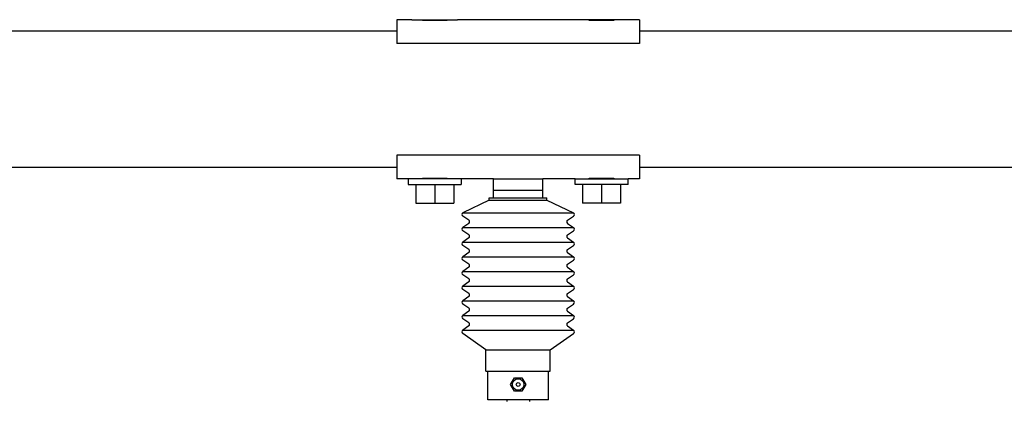
# Model space of a CAD drawing. Extents: x -19 to 547, y -19 to 427.
# Drawn here: x 188 to 221, y 221 to 234 of the extents above; entities that cross this region are included whole.
import ezdxf

# ---------------------------------------------------------------- set-up
doc = ezdxf.new("R2010")
doc.units = 0
doc.header["$LTSCALE"] = 16
doc.header["$MEASUREMENT"] = 0
doc.linetypes.add('PHANTOM2', pattern=[1.25, 0.625, -0.125, 0.125, -0.125, 0.125, -0.125])
doc.layers.get('0').update_dxf_attribs({"color": 2, "linetype": 'CONTINUOUS'})
doc.layers.add('1', color=7, linetype='CONTINUOUS')
doc.layers.add('PHANTOM', color=5, linetype='PHANTOM2')

msp = doc.modelspace()

# ---------------------------------------------------------------- linework, layer by layer
at = {"extrusion": (0, 1, 0)}
for p, q in [((200.51485, 233.45176), (128.76485, 233.45176)), ((280.26485, 233.45176), (208.51485, 233.45176)), ((200.51485, 228.95176), (128.76485, 228.95176)), ((280.26485, 228.95176), (208.51485, 228.95176))]:
    msp.add_line(p, q, dxfattribs=at)
at = {"layer": '1', "extrusion": (0, 1, 0)}
for p, q in [((200.51485, 233.82676), (200.51485, 233.49301)), ((201.01485, 233.82676), (200.51485, 233.82676)), ((201.01485, 233.82676), (202.51485, 233.82676)), ((201.3586, 233.79513), (201.3586, 233.82676)), ((202.1711, 233.79513), (201.3586, 233.79513)), ((201.38985, 233.82676), (201.38985, 233.79513)), ((202.13985, 233.82676), (202.13985, 233.79513)), ((202.1711, 233.82676), (202.1711, 233.79513)), ((206.51485, 233.82676), (202.51485, 233.82676)), ((208.01485, 233.82676), (206.51485, 233.82676)), ((206.8586, 233.79513), (206.8586, 233.82676)), ((207.6711, 233.79513), (206.8586, 233.79513)), ((206.88985, 233.82676), (206.88985, 233.79513)), ((207.63985, 233.82676), (207.63985, 233.79513)), ((207.6711, 233.82676), (207.6711, 233.79513)), ((208.51485, 233.82676), (208.01485, 233.82676)), ((208.51485, 233.82676), (208.51485, 233.49301)), ((200.51485, 233.49301), (200.51485, 233.13051)), ((208.51485, 233.49301), (208.51485, 233.13051)), ((200.51485, 233.13051), (200.51485, 233.0392)), ((208.51485, 233.0392), (200.51485, 233.0392)), ((208.51485, 233.13051), (208.51485, 233.0392)), ((200.51485, 229.36431), (200.51485, 229.27301)), ((208.51485, 229.36431), (200.51485, 229.36431)), ((200.51485, 229.27301), (200.51485, 228.91051)), ((208.51485, 229.36431), (208.51485, 229.27301)), ((208.51485, 229.27301), (208.51485, 228.91051)), ((200.51485, 228.91051), (200.51485, 228.57676)), ((208.51485, 228.91051), (208.51485, 228.57676)), ((200.88985, 228.57676), (200.51485, 228.57676)), ((202.63985, 228.57676), (200.88985, 228.57676)), ((200.88985, 228.57676), (200.88985, 228.39976)), ((201.3586, 228.57676), (201.3586, 228.60838)), ((201.3586, 228.60838), (202.1711, 228.60838)), ((201.38985, 228.60838), (201.38985, 228.57676)), ((202.13985, 228.60838), (202.13985, 228.57676)), ((202.1711, 228.60838), (202.1711, 228.57676)), ((203.70262, 228.57676), (202.63985, 228.57676)), ((202.63985, 228.57676), (202.63985, 228.39976)), ((203.70262, 228.57676), (205.32707, 228.57676)), ((203.70262, 227.95095), (203.70262, 228.57676)), ((203.70262, 228.20095), (203.70262, 228.57676)), ((205.32707, 227.95095), (205.32707, 228.57676)), ((206.38985, 228.57676), (205.32707, 228.57676)), ((205.32707, 228.20095), (205.32707, 228.57676)), ((206.38985, 228.57676), (208.13985, 228.57676)), ((206.38985, 228.39976), (206.38985, 228.57676)), ((206.8586, 228.57676), (206.8586, 228.60838)), ((206.8586, 228.60838), (207.6711, 228.60838)), ((206.88985, 228.57676), (206.88985, 228.60838)), ((207.63985, 228.57676), (207.63985, 228.60838)), ((207.6711, 228.60838), (207.6711, 228.57676)), ((208.51485, 228.57676), (208.13985, 228.57676)), ((208.13985, 228.39976), (208.13985, 228.57676)), ((200.88985, 228.39976), (202.63985, 228.39976)), ((201.13985, 228.39976), (201.13985, 227.77476)), ((201.76485, 228.39976), (201.76485, 227.77476)), ((202.38985, 228.39976), (202.38985, 227.77476)), ((205.32707, 228.20095), (203.70262, 228.20095)), ((208.13985, 228.39976), (206.38985, 228.39976)), ((206.63985, 228.39976), (206.63985, 227.77476)), ((207.26485, 228.39976), (207.26485, 227.77476)), ((207.88985, 228.39976), (207.88985, 227.77476)), ((203.56524, 227.87427), (202.6903, 227.45718)), ((203.56524, 227.95095), (205.46446, 227.95095)), ((203.56524, 227.87427), (203.56524, 227.95095)), ((203.56524, 227.87427), (205.46446, 227.87427)), ((205.46446, 227.87427), (205.46446, 227.95095)), ((205.46446, 227.87427), (206.3394, 227.45718)), ((201.13985, 227.77476), (201.76485, 227.77476)), ((201.76485, 227.77476), (202.38985, 227.77476)), ((207.26485, 227.77476), (206.63985, 227.77476)), ((207.88985, 227.77476), (207.26485, 227.77476)), ((202.88659, 227.21748), (202.68683, 227.35113)), ((202.6903, 227.45718), (206.3394, 227.45718)), ((206.14311, 227.21748), (206.34287, 227.35113)), ((202.88659, 226.73478), (202.68683, 226.86843)), ((202.88797, 227.11454), (202.6903, 226.97448)), ((202.6903, 226.97448), (206.3394, 226.97448)), ((206.14173, 227.11454), (206.3394, 226.97448)), ((206.14311, 226.73478), (206.34287, 226.86843)), ((202.88797, 226.63184), (202.6903, 226.49178)), ((206.14173, 226.63184), (206.3394, 226.49178)), ((202.88659, 226.25208), (202.68683, 226.38573)), ((202.6903, 226.49178), (206.3394, 226.49178)), ((206.14311, 226.25208), (206.34287, 226.38573)), ((202.88659, 225.76938), (202.68683, 225.90303)), ((202.88797, 226.14914), (202.6903, 226.00908)), ((202.6903, 226.00908), (206.3394, 226.00908)), ((206.14173, 226.14914), (206.3394, 226.00908)), ((206.14311, 225.76938), (206.34287, 225.90303)), ((202.88797, 225.66644), (202.6903, 225.52638)), ((206.14173, 225.66644), (206.3394, 225.52638)), ((202.88659, 225.28668), (202.68683, 225.42033)), ((202.6903, 225.52638), (206.3394, 225.52638)), ((206.14311, 225.28668), (206.34287, 225.42033)), ((202.88659, 224.80398), (202.68683, 224.93763)), ((202.88797, 225.18374), (202.6903, 225.04368)), ((202.6903, 225.04368), (206.3394, 225.04368)), ((206.14173, 225.18374), (206.3394, 225.04368)), ((206.14311, 224.80398), (206.34287, 224.93763)), ((202.88797, 224.70104), (202.6903, 224.56098)), ((206.14173, 224.70104), (206.3394, 224.56098)), ((202.88659, 224.32128), (202.68683, 224.45493)), ((202.6903, 224.56098), (206.3394, 224.56098)), ((206.14311, 224.32128), (206.34287, 224.45493)), ((202.88659, 223.83858), (202.68683, 223.97223)), ((202.88797, 224.21834), (202.6903, 224.07828)), ((202.6903, 224.07828), (206.3394, 224.07828)), ((206.14173, 224.21834), (206.3394, 224.07828)), ((206.14311, 223.83858), (206.34287, 223.97223)), ((202.88797, 223.73563), (202.6903, 223.59558)), ((202.6903, 223.59558), (206.3394, 223.59558)), ((206.14173, 223.73563), (206.3394, 223.59558)), ((203.45405, 222.94623), (202.6903, 223.48737)), ((205.57565, 222.94623), (206.3394, 223.48737)), ((203.45405, 222.94623), (205.57565, 222.94623)), ((203.45405, 222.24647), (203.45405, 222.94623)), ((205.57565, 222.24647), (205.57565, 222.94623)), ((203.45405, 222.24647), (205.57565, 222.24647)), ((203.51485, 221.30164), (203.51485, 222.24647)), ((204.26485, 221.80164), (204.38985, 222.01815)), ((204.38985, 222.01815), (204.63985, 222.01815)), ((204.63985, 222.01815), (204.76485, 221.80164)), ((205.51485, 221.30164), (205.51485, 222.24647)), ((204.38985, 221.58514), (204.26485, 221.80164)), ((204.76485, 221.80164), (204.63985, 221.58514)), ((204.63985, 221.58514), (204.38985, 221.58514)), ((205.51485, 221.30164), (203.51485, 221.30164)), ((204.13985, 221.30164), (204.13985, 221.23914)), ((204.88985, 221.30164), (204.88985, 221.23914))]:
    msp.add_line(p, q, dxfattribs=at)
at = {"layer": '1'}
for radius in [0.1875, 0.0625]:
    msp.add_circle((204.51485, 221.80164), radius, dxfattribs=at)
for centre, start, end in [((202.72158, 227.40308), 120.039219, 236.214617), ((202.85183, 227.16553), 305.318861, 56.214617), ((206.17787, 227.16553), 123.785383, 234.681139), ((206.30812, 227.40308), 303.785383, 59.960781), ((202.72158, 226.92038), 120.039219, 236.214617), ((206.30812, 226.92038), 303.785383, 59.960781), ((202.85183, 226.68283), 305.318861, 56.214617), ((206.17787, 226.68283), 123.785383, 234.681139), ((202.72158, 226.43768), 120.039219, 236.214617), ((202.85183, 226.20013), 305.318861, 56.214617), ((206.17787, 226.20013), 123.785383, 234.681139), ((206.30812, 226.43768), 303.785383, 59.960781), ((202.72158, 225.95498), 120.039219, 236.214617), ((206.30812, 225.95498), 303.785383, 59.960781), ((202.85183, 225.71743), 305.318861, 56.214617), ((206.17787, 225.71743), 123.785383, 234.681139), ((202.72158, 225.47228), 120.039219, 236.214617), ((202.85183, 225.23473), 305.318861, 56.214617), ((206.17787, 225.23473), 123.785383, 234.681139), ((206.30812, 225.47228), 303.785383, 59.960781), ((202.72158, 224.98958), 120.039219, 236.214617), ((206.30812, 224.98958), 303.785383, 59.960781), ((202.85183, 224.75203), 305.318861, 56.214617), ((206.17787, 224.75203), 123.785383, 234.681139), ((202.72158, 224.50688), 120.039219, 236.214617), ((202.85183, 224.26933), 305.318861, 56.214617), ((206.17787, 224.26933), 123.785383, 234.681139), ((206.30812, 224.50688), 303.785383, 59.960781), ((202.72158, 224.02418), 120.039219, 236.214617), ((206.30812, 224.02418), 303.785383, 59.960781), ((202.72158, 223.54147), 120.039219, 239.960781), ((202.85183, 223.78663), 305.318861, 56.214617), ((206.17787, 223.78663), 123.785383, 234.681139), ((206.30812, 223.54147), 300.039219, 59.960781)]:
    msp.add_arc(centre, 0.0625, start, end, dxfattribs=at)
at = {"layer": 'PHANTOM'}
msp.add_arc((204.51485, 225.80164), 48.72488, 180, 0, dxfattribs=at)

doc.saveas('drawing.dxf')
